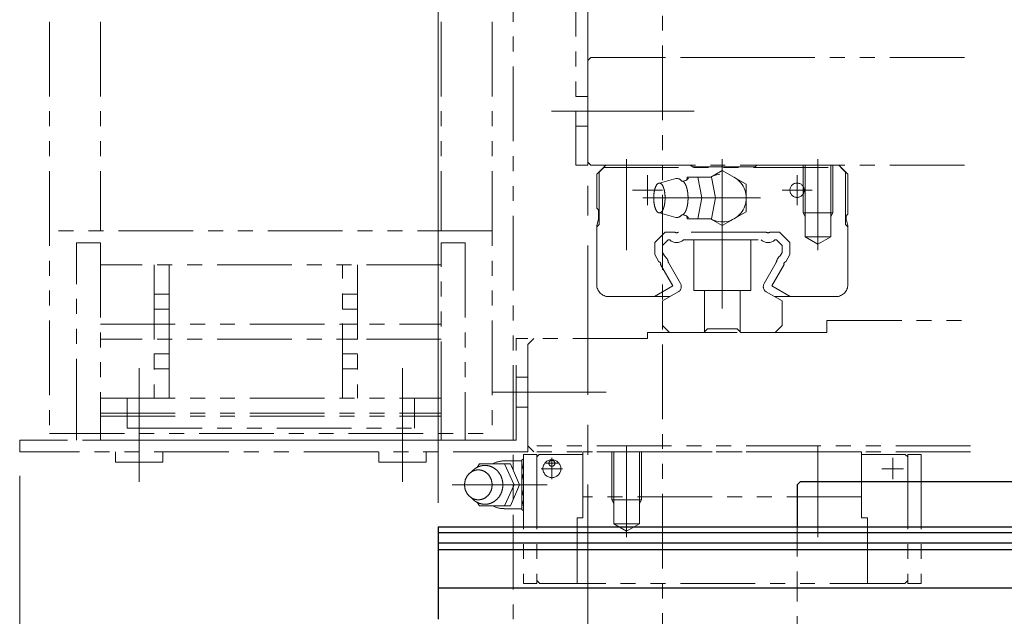
# Model space of a CAD drawing. Extents: x 18286 to 20708, y -930 to 1235.
# Drawn here: x 19153 to 19317, y -762 to -662 of the extents above; entities that cross this region are included whole.
import ezdxf

# ---------------------------------------------------------------- set-up
doc = ezdxf.new("R2010")
doc.units = 0
doc.header["$MEASUREMENT"] = 0
for name, pattern in [('CENTER', [2, 1.25, -0.25, 0.25, -0.25]), ('HIDDEN', [0.375, 0.25, -0.125]), ('PHANTOM2', [1.25, 0.625, -0.125, 0.125, -0.125, 0.125, -0.125])]:
    doc.linetypes.add(name, pattern=pattern)
doc.layers.get('0').update_dxf_attribs({"linetype": 'CONTINUOUS', "lineweight": 9})
for name, color, linetype, lineweight in [('中心線', 1, 'CENTER', 13), ('二点鎖線', 5, 'PHANTOM2', 13), ('実線', 255, 'CONTINUOUS', 30), ('寸法', 3, 'CONTINUOUS', 13), ('破線', 252, 'HIDDEN', 13)]:
    doc.layers.add(name, color=color, linetype=linetype, lineweight=lineweight)
doc.styles.get("Standard").update_dxf_attribs({"font": 'MS Gothic.ttf'})
doc.dimstyles.new('STD-I1', dxfattribs={"dimscale": 3, "dimtxt": 3, "dimasz": 3, "dimexe": 1, "dimexo": 1, "dimgap": 0.75, "dimtad": 1, "dimdec": 8, "dimzin": 9, "dimdsep": 46, "dimtxsty": 'STANDARD', "dimblk1": 'OPEN', "dimblk2": 'OPEN', "dimsah": 1, "dimcen": 0, "dimclrd": 4, "dimclre": 4, "dimclrt": 256, "dimadec": 7, "dimazin": 2, "dimtm": 1e-09, "dimtfac": 0.8, "dimtdec": 8, "dimtmove": 0, "dimatfit": 0, "dimldrblk": 'OPEN', "dimfxl": 1, "dimtolj": 1, "dimtzin": 9, "dimlwd": 15, "dimlwe": 15, "dimarcsym": 0})

# ---------------------------------------------------------------- blocks, each defined once
blk = doc.blocks.new('_OPEN')
at = {"color": 0, "linetype": 'ByBlock'}
for p, q in [((-1, 0.167), (0, 0)), ((0, 0), (-1, -0.167)), ((0, 0), (-1, 0))]:
    blk.add_line(p, q, dxfattribs=at)
blk = doc.blocks.new('*D36')
at = {"layer": '寸法', "color": 4, "lineweight": 15}
for p, q in [((19222.81, -743.02), (19222.81, -491.52)), ((19342.81, -571.52), (19342.81, -491.52)), ((19234.81, -495.52), (19330.81, -495.52))]:
    blk.add_line(p, q, dxfattribs=at)
at = {"layer": '寸法', "color": 4, "lineweight": 15, "xscale": 12, "yscale": 12, "zscale": 12, "rotation": 180}
blk.add_blockref('_OPEN', (19222.81, -495.52), dxfattribs=at)
at = {"layer": '寸法', "color": 4, "lineweight": 15, "xscale": 12, "yscale": 12, "zscale": 12}
blk.add_blockref('_OPEN', (19342.81, -495.52), dxfattribs=at)
at = {"layer": '寸法', "insert": (19282.81, -486.52), "char_height": 12, "attachment_point": 5}
blk.add_mtext('\\A1;120', dxfattribs=at)
blk = doc.blocks.new('*D41')
at = {"layer": '寸法', "color": 4, "lineweight": 15}
for p, q in [((19152.81, -738.52), (19152.81, -929.79)), ((19922.81, -814.52), (19922.81, -929.79)), ((19164.81, -925.79), (19910.81, -925.79))]:
    blk.add_line(p, q, dxfattribs=at)
at = {"layer": '寸法', "color": 4, "lineweight": 15, "xscale": 12, "yscale": 12, "zscale": 12, "rotation": 180}
blk.add_blockref('_OPEN', (19152.81, -925.79), dxfattribs=at)
at = {"layer": '寸法', "color": 4, "lineweight": 15, "xscale": 12, "yscale": 12, "zscale": 12}
blk.add_blockref('_OPEN', (19922.81, -925.79), dxfattribs=at)
at = {"layer": '寸法', "insert": (19537.81, -916.19), "char_height": 12, "attachment_point": 5}
blk.add_mtext('\\A1;(770)', dxfattribs=at)
blk = doc.blocks.new('*D39')
at = {"layer": '寸法', "color": 4, "lineweight": 15}
for p, q in [((19152.81, -738.52), (19152.81, -897.79)), ((19222.81, -814.52), (19222.81, -897.79)), ((19210.81, -893.79), (19164.81, -893.79))]:
    blk.add_line(p, q, dxfattribs=at)
at = {"layer": '寸法', "color": 4, "lineweight": 15, "xscale": 12, "yscale": 12, "zscale": 12, "rotation": 180}
blk.add_blockref('_OPEN', (19152.81, -893.79), dxfattribs=at)
at = {"layer": '寸法', "color": 4, "lineweight": 15, "xscale": 12, "yscale": 12, "zscale": 12}
blk.add_blockref('_OPEN', (19222.81, -893.79), dxfattribs=at)
at = {"layer": '寸法', "insert": (19187.81, -884.19), "char_height": 12, "attachment_point": 5}
blk.add_mtext('\\A1;(70)', dxfattribs=at)
blk = doc.blocks.new('*D73')
at = {"layer": '寸法', "color": 4, "lineweight": 15}
for p, q in [((19427.81, -738.52), (19427.81, -867.02)), ((19222.81, -814.52), (19222.81, -867.02)), ((19234.81, -863.02), (19415.81, -863.02))]:
    blk.add_line(p, q, dxfattribs=at)
at = {"layer": '寸法', "color": 4, "lineweight": 15, "xscale": 12, "yscale": 12, "zscale": 12, "rotation": 180}
blk.add_blockref('_OPEN', (19222.81, -863.02), dxfattribs=at)
at = {"layer": '寸法', "color": 4, "lineweight": 15, "xscale": 12, "yscale": 12, "zscale": 12}
blk.add_blockref('_OPEN', (19427.81, -863.02), dxfattribs=at)
at = {"layer": '寸法', "insert": (19325.31, -854.02), "char_height": 12, "attachment_point": 5}
blk.add_mtext('\\A1;205', dxfattribs=at)

msp = doc.modelspace()

# ---------------------------------------------------------------- linework, layer by layer
at = {"layer": '中心線', "ltscale": 20}
msp.add_line((19247.8135349, -804.9719136), (19247.8135349, -618.07016159), dxfattribs=at)
at = {"layer": '中心線', "color": 60, "ltscale": 20}
msp.add_line((19252.59392404, -677.5210376), (19241.77019429, -677.5210376), dxfattribs=at)
at = {"layer": '中心線', "color": 4, "ltscale": 20}
msp.add_line((19243.90657814, -677.5210376), (19265.5872352, -677.5210376), dxfattribs=at)
at = {"layer": '中心線', "color": 190, "ltscale": 20}
for p, q in [((19254.3135349, -685.5210376), (19254.3135349, -700.76252319)), ((19270.3135349, -685.5210376), (19270.3135349, -715.5210376)), ((19286.3135349, -685.5210376), (19286.3135349, -700.76234104)), ((19257.8135349, -688.22104217), (19257.8135349, -693.22104217)), ((19282.8135349, -688.22104217), (19282.8135349, -693.22104217)), ((19255.3135349, -690.72104217), (19260.3135349, -690.72104217)), ((19285.3135349, -690.72104217), (19280.3135349, -690.72104217)), ((19276.68353002, -692.0210376), (19257.0035526, -692.0210376)), ((19254.3135349, -733.5210376), (19254.3135349, -748.76234104)), ((19286.3135349, -733.5210376), (19286.3135349, -748.76234104)), ((19241.8135349, -739.08262207), (19241.8135349, -735.49135925)), ((19298.8135349, -739.08262207), (19298.8135349, -735.49135925)), ((19240.01351659, -737.32104065), (19243.6084873, -737.32104065)), ((19242.82790868, -736.42104675), (19240.82262914, -736.42104675)), ((19300.61355321, -737.32104065), (19297.01858251, -737.32104065)), ((19241.04205053, -740.0210376), (19225.11358373, -740.0210376))]:
    msp.add_line(p, q, dxfattribs=at)
at = {"layer": '中心線', "color": 7, "ltscale": 20}
for p, q in [((19172.8135349, -720.5210376), (19172.8135349, -737.5210376)), ((19216.8135349, -720.5210376), (19216.8135349, -737.5210376))]:
    msp.add_line(p, q, dxfattribs=at)
at = {"layer": '中心線', "color": 93, "ltscale": 20}
for p, q in [((19242.59392404, -724.5210376), (19231.77019429, -724.5210376)), ((19172.8135349, -739.5210376), (19172.8135349, -727.5210376)), ((19216.8135349, -739.5210376), (19216.8135349, -727.5210376))]:
    msp.add_line(p, q, dxfattribs=at)
at = {"layer": '中心線', "color": 3, "ltscale": 20}
msp.add_line((19237.22141688, -724.5210376), (19250.87965013, -724.5210376), dxfattribs=at)
at = {"layer": '二点鎖線', "color": 60, "ltscale": 20}
for p, q in [((19247.8135349, -575.5210376), (19247.8135349, -686.5210376)), ((19245.8135349, -577.5210376), (19245.8135349, -686.5210376)), ((19247.8135349, -675.0210376), (19245.8135349, -675.0210376)), ((19247.8135349, -680.0210376), (19245.8135349, -680.0210376)), ((19245.8135349, -686.5210376), (19247.8135349, -686.5210376))]:
    msp.add_line(p, q, dxfattribs=at)
at = {"layer": '二点鎖線', "color": 7, "ltscale": 20}
for p, q in [((19157.8135349, -612.5210376), (19157.8135349, -731.4210376)), ((19166.3135349, -612.5210376), (19166.3135349, -697.5210376)), ((19223.3135349, -612.5210376), (19223.3135349, -697.5210376)), ((19231.8135349, -612.5210376), (19231.8135349, -731.4210376)), ((19231.8135349, -697.5210376), (19157.8135349, -697.5210376)), ((19162.3135349, -699.5210376), (19166.3135349, -699.5210376)), ((19162.3135349, -731.4210376), (19162.3135349, -699.5210376)), ((19166.3135349, -699.5210376), (19166.3135349, -728.0210376)), ((19223.3135349, -728.5210376), (19223.3135349, -699.5210376)), ((19223.3135349, -699.5210376), (19227.3135349, -699.5210376)), ((19227.3135349, -699.5210376), (19227.3135349, -731.4210376)), ((19223.3135349, -703.2210376), (19166.3135349, -703.2210376)), ((19166.3135349, -725.5210376), (19223.3135349, -725.5210376)), ((19166.3135349, -731.4210376), (19166.3135349, -725.5210376)), ((19170.8135349, -730.5210376), (19170.8135349, -725.5210376)), ((19218.8135349, -730.5210376), (19218.8135349, -725.5210376)), ((19223.3135349, -725.5210376), (19223.3135349, -731.4210376)), ((19166.3135349, -728.0210376), (19223.3135349, -728.0210376)), ((19166.3135349, -728.5210376), (19223.3135349, -728.5210376)), ((19170.8135349, -730.5210376), (19218.8135349, -730.5210376)), ((19157.8135349, -731.4210376), (19231.8135349, -731.4210376)), ((19162.3135349, -732.5210376), (19162.3135349, -731.4210376)), ((19227.3135349, -732.5210376), (19162.3135349, -732.5210376)), ((19166.3135349, -732.5210376), (19166.3135349, -731.4210376)), ((19223.3135349, -732.5210376), (19166.3135349, -732.5210376)), ((19223.3135349, -731.4210376), (19223.3135349, -732.5210376)), ((19227.3135349, -731.4210376), (19227.3135349, -732.5210376))]:
    msp.add_line(p, q, dxfattribs=at)
at = {"layer": '二点鎖線', "ltscale": 20}
for p, q in [((19235.3135349, -620.0210376), (19235.3135349, -779.0210376)), ((19260.3135349, -779.0210376), (19260.3135349, -620.0210376))]:
    msp.add_line(p, q, dxfattribs=at)
at = {"layer": '二点鎖線', "color": 4, "ltscale": 20}
for p, q in [((19248.3135349, -668.5210376), (19247.8135349, -669.0210376)), ((19247.8135349, -669.0210376), (19247.8135349, -686.0210376)), ((19248.3135349, -668.5210376), (19311.81352011, -668.5210376)), ((19264.3135349, -668.5210376), (19276.3135349, -668.5210376)), ((19247.8135349, -686.0210376), (19248.3135349, -686.5210376)), ((19248.3135349, -686.5210376), (19311.81352011, -686.5210376))]:
    msp.add_line(p, q, dxfattribs=at)
at = {"layer": '二点鎖線', "color": 190, "ltscale": 20}
for p, q in [((19250.81349866, -686.52105476), (19249.3134834, -688.02106239)), ((19265.01373021, -686.5210376), (19250.8135349, -686.5210376)), ((19265.31369941, -686.82106926), (19265.0136625, -686.52103187)), ((19275.81346242, -686.82104637), (19276.11347787, -686.52103187)), ((19276.11346166, -686.5210376), (19289.8135349, -686.5210376)), ((19283.8135349, -686.5210376), (19283.8135349, -694.5210376)), ((19284.16353528, -686.5210376), (19284.16353528, -698.5210376)), ((19288.46353452, -686.5210376), (19288.46353452, -698.5210376)), ((19288.8135349, -686.5210376), (19288.8135349, -694.5210376)), ((19289.81355588, -686.52106811), (19291.31357305, -688.02107574)), ((19289.81357114, -686.52105476), (19291.3135864, -688.02106239)), ((19249.3135349, -688.02102997), (19249.3135349, -693.70624878)), ((19250.51352803, -686.92102386), (19249.71352307, -687.72102882)), ((19249.7135288, -687.72104217), (19249.7135288, -696.47103454)), ((19250.51354711, -686.92103912), (19290.11355702, -686.92103912)), ((19265.31365697, -686.82104065), (19275.81341283, -686.82104065)), ((19270.31405145, -687.40193893), (19268.37571315, -688.5210395)), ((19274.31454866, -689.71103622), (19270.31402616, -687.4019294)), ((19290.11354177, -686.92102386), (19290.91354672, -687.72102882)), ((19290.913541, -687.72104217), (19290.913541, -696.47103454)), ((19291.3135349, -688.02102997), (19291.3135349, -694.72098877)), ((19262.56356113, -688.77104523), (19259.79354875, -689.52104713)), ((19264.36350743, -689.00103523), (19264.45351522, -688.52104332)), ((19268.53353612, -688.5210376), (19264.45354955, -688.5210376)), ((19266.8735594, -692.02106621), (19266.2235481, -688.52105286)), ((19269.18354623, -692.02105858), (19268.53355519, -688.52107384)), ((19274.3140165, -694.33014442), (19274.3145334, -689.71104576)), ((19266.87353222, -692.02107765), (19266.22352092, -695.521091)), ((19269.18354623, -692.02107574), (19268.53355233, -695.52107574)), ((19249.31353108, -693.70623161), (19249.48211972, -693.87481834)), ((19249.62859838, -694.22838165), (19249.62859838, -695.52392151)), ((19262.5475866, -695.26674797), (19259.79355447, -694.52107384)), ((19270.3130227, -696.64013435), (19274.31405036, -694.33014061)), ((19284.16353528, -695.12731697), (19283.8135082, -694.52105095)), ((19288.8135349, -694.5210376), (19283.8135349, -694.5210376)), ((19288.46353452, -695.1274028), (19288.81360166, -694.52107002)), ((19291.31352155, -694.72100403), (19291.15994374, -694.87458374)), ((19249.31353108, -696.87103416), (19249.71352307, -696.47104217)), ((19249.31354062, -696.69972755), (19249.62930409, -695.52128174)), ((19264.36353128, -695.05105545), (19264.45354335, -695.52106048)), ((19268.53353612, -695.5210376), (19264.45354955, -695.5210376)), ((19270.31304094, -696.6401458), (19268.36581616, -695.5210376)), ((19291.31353871, -696.87103416), (19290.91354672, -696.47104217)), ((19291.01348607, -695.22813751), (19291.01348607, -695.52392151)), ((19291.31352727, -696.64374496), (19291.01348607, -695.52397491)), ((19249.3135349, -696.69973328), (19249.3135349, -706.5210376)), ((19259.01348607, -699.44243004), (19260.73494165, -697.72097351)), ((19262.33257787, -697.72105743), (19260.73492162, -697.72105743)), ((19277.6326286, -697.72105743), (19262.9944431, -697.72105743)), ((19278.29449193, -697.72105743), (19279.89214818, -697.72105743)), ((19281.61358373, -699.44243004), (19279.89212815, -697.72097351)), ((19291.3135349, -696.64374878), (19291.3135349, -706.5210376)), ((19259.01348607, -699.44243004), (19259.01348607, -701.48975708)), ((19260.31354348, -699.98091938), (19261.27342908, -699.02103378)), ((19261.27349584, -699.0210376), (19261.51641576, -699.0210376)), ((19263.81060521, -699.0210376), (19276.81646459, -699.0210376)), ((19265.5635349, -699.0210376), (19265.5635349, -707.52103474)), ((19275.0635349, -699.0210376), (19275.0635349, -707.52103474)), ((19279.35357396, -699.0210376), (19279.11065404, -699.0210376)), ((19280.31349961, -699.9808984), (19279.35365789, -699.02105572)), ((19281.61358373, -699.44243004), (19281.61358373, -701.48975708)), ((19288.46353452, -698.5210376), (19284.16353528, -698.5210376)), ((19284.16353528, -698.5210376), (19286.3135349, -699.76234104)), ((19288.46353452, -698.5210376), (19286.31353395, -699.76234104)), ((19260.3135349, -699.9809375), (19260.3135349, -701.14147522)), ((19260.31357114, -701.14151527), (19260.65231626, -701.7282386)), ((19280.31355016, -701.14154007), (19279.97480504, -701.72826435)), ((19280.3135349, -699.9809375), (19280.3135349, -701.14147522)), ((19259.01363389, -701.48974945), (19259.71187608, -702.69914104)), ((19261.29550473, -702.84227421), (19263.3235809, -706.35500481)), ((19279.33161656, -702.842299), (19277.30354039, -706.3550296)), ((19281.61343591, -701.48974945), (19280.91519372, -702.69914104)), ((19259.98452012, -703.17137386), (19262.04783647, -706.74514248)), ((19280.64254968, -703.17137386), (19278.57923333, -706.74514248)), ((19258.97189729, -708.52103664), (19262.04783647, -706.74514248)), ((19260.31354539, -709.24755003), (19262.95758168, -707.72101499)), ((19265.5635349, -707.52103474), (19275.0635349, -707.52103474)), ((19267.3135349, -707.52103474), (19267.3135349, -714.4209716)), ((19273.3135349, -707.52103474), (19273.3135349, -714.42101925)), ((19280.31362836, -709.24760582), (19277.66956584, -707.72105553)), ((19281.65517251, -708.52103664), (19278.57923333, -706.74514248)), ((19251.3135349, -708.5210376), (19261.57189672, -708.5210376)), ((19260.3135349, -709.24755432), (19260.3135349, -713.34103729)), ((19289.3135349, -708.5210376), (19279.05517499, -708.5210376)), ((19280.3135349, -709.24755432), (19280.3135349, -713.34096863)), ((19261.49349324, -714.52100116), (19260.31354253, -713.34105172)), ((19261.49358861, -714.5210376), (19267.21343724, -714.5210376)), ((19267.21348826, -714.52101821), (19267.81347601, -713.92103048)), ((19267.8135349, -713.92103912), (19272.8135349, -713.92103912)), ((19272.81350295, -713.92098733), (19273.413577, -714.52106137)), ((19273.41351049, -714.5210376), (19279.13344686, -714.5210376)), ((19279.13350789, -714.52097722), (19280.31345861, -713.34102775)), ((19233.8135349, -736.0210376), (19236.8135349, -736.0210376)), ((19236.81351964, -735.90104439), (19237.06351964, -735.65104439)), ((19236.8135349, -744.14103271), (19236.8135349, -735.90105774)), ((19237.0635349, -734.92104675), (19239.3135349, -734.92104675)), ((19237.0635349, -734.92104675), (19237.0635349, -756.52105286)), ((19239.7135288, -734.92103149), (19239.3135349, -735.3210292)), ((19239.3135349, -734.92104675), (19239.3135349, -756.52105286)), ((19239.7135288, -734.92104675), (19247.01354711, -734.92104675)), ((19247.01354711, -734.5210376), (19247.01354711, -745.5210376)), ((19293.61353795, -734.5210376), (19247.01354711, -734.5210376)), ((19251.8135349, -734.5210376), (19251.8135349, -742.5210376)), ((19252.16354101, -734.5210376), (19252.16354101, -746.5210376)), ((19256.4635288, -734.5210376), (19256.4635288, -746.5210376)), ((19256.8135349, -734.5210376), (19256.8135349, -742.5210376)), ((19293.61353795, -734.5210376), (19293.61353795, -745.5210376)), ((19300.91354101, -734.92104675), (19293.61353795, -734.92104675)), ((19300.91355626, -734.92104294), (19301.31355016, -735.32103493)), ((19301.3135349, -734.92104675), (19301.3135349, -756.52105286)), ((19303.5635349, -734.92104675), (19301.3135349, -734.92104675)), ((19303.5635349, -734.92104675), (19303.5635349, -756.52105286)), ((19229.71351354, -736.52108719), (19229.31351964, -737.10109283)), ((19234.91354101, -736.5210376), (19229.7135288, -736.5210376)), ((19235.51357763, -740.02100899), (19233.91355626, -736.52099945)), ((19236.41351049, -740.02104904), (19234.91351049, -736.52104332)), ((19235.51357763, -740.02101852), (19233.91357152, -743.5210128)), ((19236.41354101, -740.02102043), (19234.91354101, -743.52101852)), ((19293.61353795, -742.0210376), (19247.01354711, -742.0210376)), ((19252.16352575, -743.12740852), (19251.81345861, -742.52107384)), ((19251.8135349, -742.5210376), (19256.8135349, -742.5210376)), ((19256.4635288, -743.12731506), (19256.81355016, -742.52104713)), ((19229.71351354, -743.5210395), (19229.31351964, -742.94103386)), ((19234.91354101, -743.5210376), (19229.7135288, -743.5210376)), ((19233.8135349, -744.0210376), (19236.8135349, -744.0210376)), ((19234.91354101, -743.56104614), (19234.91354101, -743.5210376)), ((19237.0635349, -744.39104225), (19236.81351964, -744.14102508)), ((19246.01354711, -745.5210376), (19246.01354711, -756.5210376)), ((19246.01354711, -745.5210376), (19247.01354711, -745.5210376)), ((19294.61353795, -745.5210376), (19293.61353795, -745.5210376)), ((19294.61353795, -745.5210376), (19294.61353795, -756.5210376)), ((19252.16354101, -746.5210376), (19256.4635288, -746.5210376)), ((19252.16354101, -746.5210376), (19254.3135349, -747.76233913)), ((19256.4635288, -746.52103187), (19254.3135349, -747.76233532)), ((19237.0635349, -756.52105286), (19239.3135349, -756.52105286)), ((19239.3135349, -756.02103044), (19239.81355016, -756.52104189)), ((19300.8135349, -756.5210376), (19239.8135349, -756.5210376)), ((19301.31355016, -756.02104141), (19300.81355016, -756.52104189)), ((19303.5635349, -756.52105286), (19301.3135349, -756.52105286))]:
    msp.add_line(p, q, dxfattribs=at)
at = {"layer": '二点鎖線', "color": 2, "ltscale": 20}
for p, q in [((19175.3135349, -703.2210376), (19175.3135349, -725.5210376)), ((19177.8135349, -703.2210376), (19177.8135349, -725.5210376)), ((19177.8135349, -725.5210376), (19177.8135349, -703.2210376)), ((19206.8135349, -725.5210376), (19206.8135349, -703.2210376)), ((19209.3135349, -703.2210376), (19209.3135349, -725.5210376)), ((19175.3135349, -708.1210376), (19175.3135349, -710.6210376)), ((19177.8135349, -708.1210376), (19175.3135349, -708.1210376)), ((19206.8135349, -708.1210376), (19206.8135349, -710.6210376)), ((19209.3135349, -708.1210376), (19206.8135349, -708.1210376)), ((19177.8135349, -710.6210376), (19175.3135349, -710.6210376)), ((19209.3135349, -710.6210376), (19206.8135349, -710.6210376)), ((19166.3135349, -713.1210376), (19223.3135349, -713.1210376)), ((19178.3135349, -713.1210376), (19175.8135349, -713.1210376)), ((19177.8135349, -715.6210376), (19177.8135349, -713.1210376)), ((19209.3135349, -713.1210376), (19206.8135349, -713.1210376)), ((19209.3135349, -715.6210376), (19209.3135349, -713.1210376)), ((19223.3135349, -715.6210376), (19166.3135349, -715.6210376)), ((19178.3135349, -715.6210376), (19175.8135349, -715.6210376)), ((19209.3135349, -715.6210376), (19206.8135349, -715.6210376)), ((19177.8135349, -718.1210376), (19175.3135349, -718.1210376)), ((19175.3135349, -718.1210376), (19175.3135349, -720.6210376)), ((19206.8135349, -718.1210376), (19206.8135349, -720.6210376)), ((19209.3135349, -718.1210376), (19206.8135349, -718.1210376)), ((19177.8135349, -720.6210376), (19175.3135349, -720.6210376)), ((19209.3135349, -720.6210376), (19206.8135349, -720.6210376))]:
    msp.add_line(p, q, dxfattribs=at)
at = {"layer": '二点鎖線', "color": 3, "ltscale": 20}
for p, q in [((19287.8135349, -712.5210376), (19287.8135349, -714.5210376)), ((19287.8135349, -712.5210376), (19311.8135349, -712.5210376)), ((19257.8135349, -714.5210376), (19257.8135349, -715.5210376)), ((19287.8135349, -714.5210376), (19257.8135349, -714.5210376)), ((19267.81353442, -714.5210376), (19272.81353442, -714.5210376)), ((19238.8135349, -715.5210376), (19237.8135349, -716.5210376)), ((19257.8135349, -715.5210376), (19238.8135349, -715.5210376)), ((19237.8135349, -716.5210376), (19237.8135349, -733.5210376)), ((19311.8135349, -733.5210376), (19237.8135349, -733.5210376)), ((19237.8135349, -733.5210376), (19238.8135349, -734.5210376)), ((19311.8135349, -734.5210376), (19238.8135349, -734.5210376))]:
    msp.add_line(p, q, dxfattribs=at)
at = {"layer": '二点鎖線', "color": 93, "ltscale": 20}
for p, q in [((19237.8135349, -715.5210376), (19235.8135349, -715.5210376)), ((19235.8135349, -732.5210376), (19235.8135349, -715.5210376)), ((19237.8135349, -734.5210376), (19237.8135349, -715.5210376)), ((19237.8135349, -722.0210376), (19235.8135349, -722.0210376)), ((19237.8135349, -727.0210376), (19235.8135349, -727.0210376)), ((19235.8135349, -732.5210376), (19152.8135349, -732.5210376)), ((19152.8135349, -734.5210376), (19152.8135349, -732.5210376)), ((19237.8135349, -734.5210376), (19152.8135349, -734.5210376)), ((19168.8535349, -734.5210376), (19168.8535349, -736.2210376)), ((19176.7735349, -734.5210376), (19176.7735349, -736.2210376)), ((19212.8535349, -734.5210376), (19212.8535349, -736.2210376)), ((19220.7735349, -734.5210376), (19220.7735349, -736.2210376)), ((19176.7735349, -736.2210376), (19168.8535349, -736.2210376)), ((19220.7735349, -736.2210376), (19212.8535349, -736.2210376))]:
    msp.add_line(p, q, dxfattribs=at)
at = {"layer": '二点鎖線', "color": 190, "ltscale": 20}
for points in [[(19259.79353063, -689.5210376, -0.2551592728), (19260.32334048, -689.9459257, -0.0631913847), (19260.57743557, -690.60881234, -0.0351863892), (19260.70416526, -691.3088621, -0.0279853126), (19260.74352758, -692.0210376, -0.0278994279), (19260.70439392, -692.73118516, -0.0351601799), (19260.57790003, -693.43147567, -0.0631557325), (19260.32386804, -694.09521591, -0.2552844264), (19259.79353063, -694.5210376, -0.255159473), (19259.2637203, -694.09615012, -0.0631915604), (19259.00962508, -693.43326354, -0.0351864736), (19258.88289559, -692.73321374, -0.027985392), (19258.84353368, -692.0210376, -0.0278994622), (19258.88266711, -691.31089003, -0.0351602245), (19259.00916089, -690.61059949, -0.0631558044), (19259.26319292, -689.94685927, -0.255284324)], [(19229.51357763, -737.52097656, 0.1103792069), (19228.60142453, -737.72599362, 0.1025079115), (19227.85409826, -738.2900055, 0.0932897063), (19227.37650432, -739.09690006, 0.0878180833), (19227.21362035, -740.02099182, 0.087772166), (19227.3763463, -740.94460643, 0.0932601681), (19227.85364036, -741.75141012, 0.1026304021), (19228.6018419, -742.31614232, 0.110333063), (19229.51363866, -742.52097656, 0.1103791909), (19230.42579182, -742.31595974, 0.1025079515), (19231.1731182, -741.75194802, 0.0932897618), (19231.65071214, -740.94505346, 0.0878181543), (19231.81359594, -740.0209613, 0.0877701907), (19231.65087373, -739.09734576, 0.0932604093), (19231.17358586, -738.29053836, 0.1026327076), (19230.42538591, -737.72580456, 0.1103324991)]]:
    msp.add_lwpolyline(points, format="xyb", close=True, dxfattribs=at)
for points in [[(19263.49354283, -689.17106201, -0.1885745464), (19263.85327336, -689.33075056, -0.0757446611), (19264.09750791, -689.64858697, -0.0393359453), (19264.26736958, -690.01392053, -0.0257712575), (19264.38952401, -690.39807118, -0.0195052177), (19264.47701464, -690.79228296, -0.0162146106), (19264.53637464, -691.19187393, -0.0144665376), (19264.57124211, -691.59439862, -0.0136912653), (19264.58348999, -691.9985427, -0.0136048157), (19264.5737731, -692.40138785, -0.0143152585), (19264.5416227, -692.80363916, -0.015981854), (19264.48511099, -693.20445702, -0.0190267548), (19264.40104854, -693.5996102, -0.0248797772), (19264.28303205, -693.98600597, -0.0372961537), (19264.11895628, -694.355189, -0.0699828482), (19263.88337006, -694.68251898, -0.173820634), (19263.53360222, -694.86911592)], [(19228.38954581, -742.20208961, 0.0628319953), (19228.95384462, -742.72826173, 0.0664969844), (19229.63384496, -743.09276643, 0.0691555184), (19230.38619958, -743.26162517, 0.0697529472), (19231.15495446, -743.21762716, 0.0681634746), (19231.8827979, -742.96580549, 0.064995866), (19232.51936359, -742.53097406, 0.0612908796), (19233.0274211, -741.95087308, 0.0580795972), (19233.38441826, -741.26687916, 0.0559053756), (19233.57807701, -740.51973523, 0.0549636775), (19233.60309198, -739.74901274, 0.0554738567), (19233.45901318, -738.99112343, 0.0572803791), (19233.14960381, -738.28468164, 0.06026825), (19232.68436516, -737.66937237, 0.0639523983), (19232.08215901, -737.18699348, 0.067444923), (19231.37550191, -736.87753113, 0.0694415601), (19230.61361425, -736.77097656)], [(19230.61361425, -736.77097656, 0.0143492182), (19230.45473337, -736.77553755, 0.0142605611), (19230.29712248, -736.78911288, 0.0141756779), (19230.14102359, -736.81155552, 0.0141508698), (19229.98606159, -736.84287875, 0.0141015816), (19229.83279975, -736.88298628, 0.0140295776), (19229.68178306, -736.9317303, 0.0139369971), (19229.53353273, -736.98891566, 0.013826277), (19229.38854162, -737.05430486, 0.0137000673), (19229.24727052, -737.12762366, 0.0135611443), (19229.11014562, -737.20856685, 0.0133223728), (19228.97843576, -737.29618512, 0.0132878015), (19228.85041499, -737.39154817, 0.0131548699), (19228.72736276, -737.49375347, 0.012938335), (19228.61031849, -737.6017678, 0.0127803426), (19228.49898209, -737.71565677, 0.0126253313), (19228.39357266, -737.83505382)]]:
    msp.add_lwpolyline(points, format="xyb", dxfattribs=at)
for centre, radius in [((19282.8135349, -690.72104217), 1.20000005), ((19241.8135349, -737.32104065), 1.5), ((19241.8135349, -736.42104675), 0.5)]:
    msp.add_circle(centre, radius, dxfattribs=at)
for centre, radius, start, end in [((19270.3135349, -692.0210376), 3.998106, 241.0940923341, 118.9059796101), ((19262.70353429, -689.73104431), 0.97016114, 35.3314570768, 98.2971132238), ((19263.69352452, -687.94103577), 1.25419903, 260.7646373502, 322.1250351178), ((19249.12859838, -694.22838165), 0.5, 0.0000906137, 45.0000679603), ((19263.69352452, -696.10103943), 1.24614811, 37.8749648822, 99.2354719326), ((19262.70353429, -694.31104614), 0.96834219, 261.7027774932, 324.6685429232), ((19270.3135349, -692.0210376), 4, 298.9550117171, 299.9999760185), ((19291.51348607, -695.22813751), 0.5, 134.999930446, 179.9999039885), ((19262.66351049, -697.2976413), 0.53739786, 231.9896343583, 308.0103672357), ((19277.96355931, -697.2976413), 0.53739786, 231.9896343583, 308.0103672357), ((19262.66351049, -697.83504059), 1.6500001, 225.9543699245, 314.0456453296), ((19277.96355931, -697.83504059), 1.6500001, 225.9543699245, 314.0456316693), ((19259.65801732, -703.04503967), 0.35000008, 338.8312033567, 81.1687678045), ((19259.65801732, -703.04503967), 1.6500001, 7.057287951, 52.9427037008), ((19280.96905248, -703.04503967), 1.6500001, 127.0573083658, 172.942684842), ((19280.96905248, -703.04503967), 0.35000008, 98.8312340168, 201.1687967569), ((19262.45757787, -706.85500671), 1, 300.001714529, 30.0000026561), ((19278.16949193, -706.85500671), 1, 150.0008973351, 239.9983146129), ((19251.3135349, -706.5210376), 2, 180.0000223118, 269.9999956742), ((19289.3135349, -706.5210376), 2, 270.0000266375, 0.0000086514), ((19233.81362646, -740.02097656), 4, 89.9999820138, 118.4958044387), ((19238.71346776, -736.43098022), 1.90093994, 181.8086700644, 209.7770652815), ((19240.11361425, -739.49097778), 3.31787968, 156.8212116454, 173.9458482721), ((19240.11361425, -740.55097534), 3.3184967, 186.0543156525, 203.2036639036), ((19233.81362646, -740.02097656), 3.98246574, 241.5040862783, 269.9999087031), ((19238.71358983, -743.6109729), 1.89693928, 150.4422930738, 178.1912206526)]:
    msp.add_arc(centre, radius, start, end, dxfattribs=at)
at = {"layer": '実線', "ltscale": 20}
for p, q in [((19283.3135349, -739.5210376), (19282.8135349, -740.0210376)), ((19282.8135349, -740.0210376), (19282.8135349, -747.0210376)), ((19332.3135349, -739.5210376), (19283.3135349, -739.5210376))]:
    msp.add_line(p, q, dxfattribs=at)
at = {"layer": '実線', "color": 190, "ltscale": 20}
for p, q in [((19222.8135349, -747.0210376), (19427.0635349, -747.0210376)), ((19222.8135349, -747.0210376), (19222.8135349, -762.5210376)), ((19222.8135349, -747.98091938), (19427.0635349, -747.98091938)), ((19222.8135349, -749.7283025), (19427.0635349, -749.7283025)), ((19222.8135349, -750.84227421), (19427.0635349, -750.84227421)), ((19222.8135349, -757.24755432), (19922.8135349, -757.24755432))]:
    msp.add_line(p, q, dxfattribs=at)
at = {"layer": '破線', "ltscale": 20}
for p, q in [((19301.8135349, -739.5210376), (19313.8135349, -739.5210376)), ((19282.8135349, -747.0210376), (19282.8135349, -779.0210376))]:
    msp.add_line(p, q, dxfattribs=at)

# ---------------------------------------------------------------- dimensions: what is measured, and where the dimension line sits
at = {"layer": '寸法', "ltscale": 20}
for base, p1, p2, override, picture, middle in [((19342.8135348993, -495.5210375966), (19222.8135349014, -747.0210375966), (19342.8135348993, -575.5210375966), {"dimscale": 4, "dimtp": 0.2}, '*D36', (19282.8135349004, -486.5198564942)), ((19922.8135349014, -925.7855538665), (19152.8135348993, -734.5210375966), (19922.8135349014, -810.5210375966), {"dimscale": 4, "dimpost": '(<>)', "dimtp": 0.2}, '*D41', (19537.8135349004, -916.1855538665)), ((19152.8135348993, -893.7855538665), (19222.8135349014, -810.5210375966), (19152.8135348993, -734.5210375966), {"dimscale": 4, "dimpost": '(<>)', "dimtp": 0.2}, '*D39', (19187.8135349004, -884.1855538665)), ((19427.8135348994, -863.0247259979), (19222.8135349014, -810.5210375966), (19427.8135348994, -734.5210375966), {"dimscale": 4, "dimtp": 0.2}, '*D73', (19325.3135349004, -854.0235448955))]:
    dim = msp.add_linear_dim(base=base, p1=p1, p2=p2, dimstyle='STD-I1', override=override, dxfattribs=at)
    dim.commit()
    dim.dimension.update_dxf_attribs({"geometry": picture, "text_midpoint": middle})

doc.saveas('drawing.dxf')
